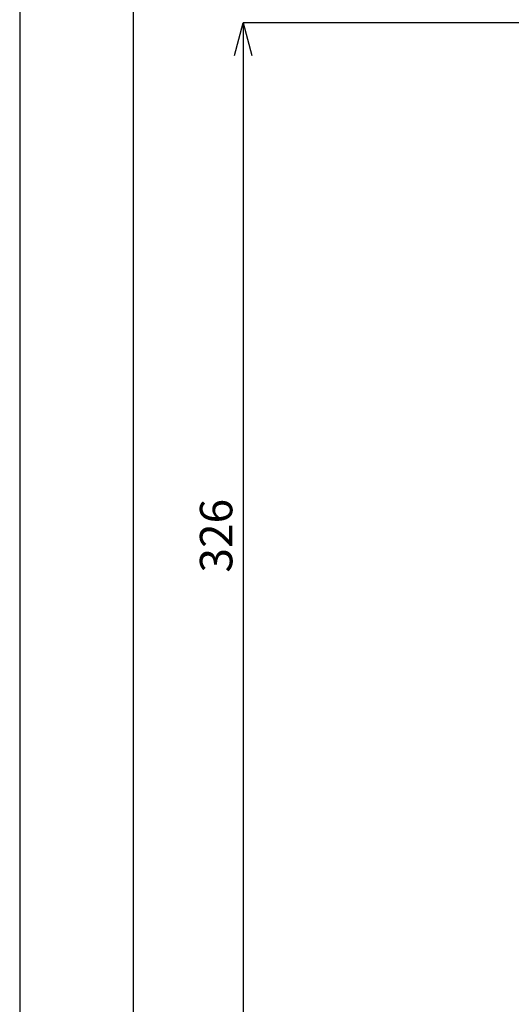
# Model space of a CAD drawing. Units: millimetres. Extents: x 29 to 869, y 48 to 1236.
# Drawn here: x 29 to 181, y 663 to 966 of the extents above; entities that cross this region are included whole.
import ezdxf

# ---------------------------------------------------------------- set-up
doc = ezdxf.new("R2010")
doc.units = ezdxf.units.MM
doc.header["$LTSCALE"] = 0.5
doc.layers.add('図面枠', color=6, linetype='Continuous', lineweight=25)
doc.layers.add('寸法', color=3, linetype='Continuous', lineweight=20)
doc.styles.add('japanese', font='romans.shx', dxfattribs={"bigfont": 'bigfont.shx'})
doc.dimstyles.new('KIHON', dxfattribs={"dimscale": 10, "dimtxt": 2.5, "dimasz": 2.5, "dimexe": 0, "dimexo": 2, "dimgap": 1, "dimtad": 1, "dimdec": 0, "dimdsep": 46, "dimtxsty": 'japanese', "dimblk": 'OPEN30', "dimcen": 2.5, "dimadec": 0, "dimazin": 0, "dimtfac": 1, "dimtdec": 0, "dimtmove": 0, "dimatfit": 0, "dimfxl": 1, "dimarcsym": 0})

# ---------------------------------------------------------------- blocks, each defined once
blk = doc.blocks.new('_Open30')
at = {"color": 0, "linetype": 'ByBlock', "lineweight": -2}
for p, q in [((-1, 0.268), (0, 0)), ((0, 0), (-1, -0.268)), ((0, 0), (-1, 0))]:
    blk.add_line(p, q, dxfattribs=at)
blk = doc.blocks.new('*D14')
at = {"layer": 'Defpoints', "color": 0, "transparency": 16777216}
for p in [(212.03, 965.12), (97.93, 639.26), (201.78, 639.26)]:
    blk.add_point(p, dxfattribs=at)
at = {"layer": '寸法', "color": 0, "lineweight": -2, "transparency": 16777216}
for p, q in [((202.03, 965.12), (97.93, 965.12)), ((97.93, 955.12), (97.93, 649.26)), ((191.78, 639.26), (97.93, 639.26))]:
    blk.add_line(p, q, dxfattribs=at)
at = {"layer": '寸法', "color": 0, "lineweight": -2, "transparency": 16777216, "xscale": 10, "yscale": 10, "zscale": 10}
for p, rotation in [((97.93, 965.12), 90), ((97.93, 639.26), 270)]:
    blk.add_blockref('_Open30', p, dxfattribs=dict(at, rotation=rotation))
at = {"layer": '寸法', "color": 0, "lineweight": 5, "transparency": 16777216, "insert": (90.93, 807.13), "char_height": 10, "attachment_point": 5, "rotation": 90, "style": 'japanese'}
blk.add_mtext('326', dxfattribs=at)

msp = doc.modelspace()

# ---------------------------------------------------------------- linework, layer by layer
at = {"layer": 'Defpoints', "linetype": 'Continuous'}
msp.add_lwpolyline([(29.09, 48.33), (869.09, 48.33), (869.09, 1236.33), (29.09, 1236.33)], close=True, dxfattribs=at)
at = {"layer": '図面枠', "linetype": 'Continuous'}
msp.add_line((64.19, 88), (64.19, 1196.66), dxfattribs=at)

# ---------------------------------------------------------------- dimensions: what is measured, and where the dimension line sits
at = {"layer": '寸法', "lineweight": 5}
dim = msp.add_linear_dim(base=(97.93, 639.26), p1=(212.03, 965.12), p2=(201.78, 639.26), angle=270, dimstyle='KIHON', override={"dimtxt": 1, "dimasz": 1, "dimexo": 1, "dimgap": 0.2}, dxfattribs=at)
dim.commit()
dim.dimension.update_dxf_attribs({"geometry": '*D14', "text_midpoint": (97.93, 807.13), "dimtype": 160})

doc.saveas('drawing.dxf')
